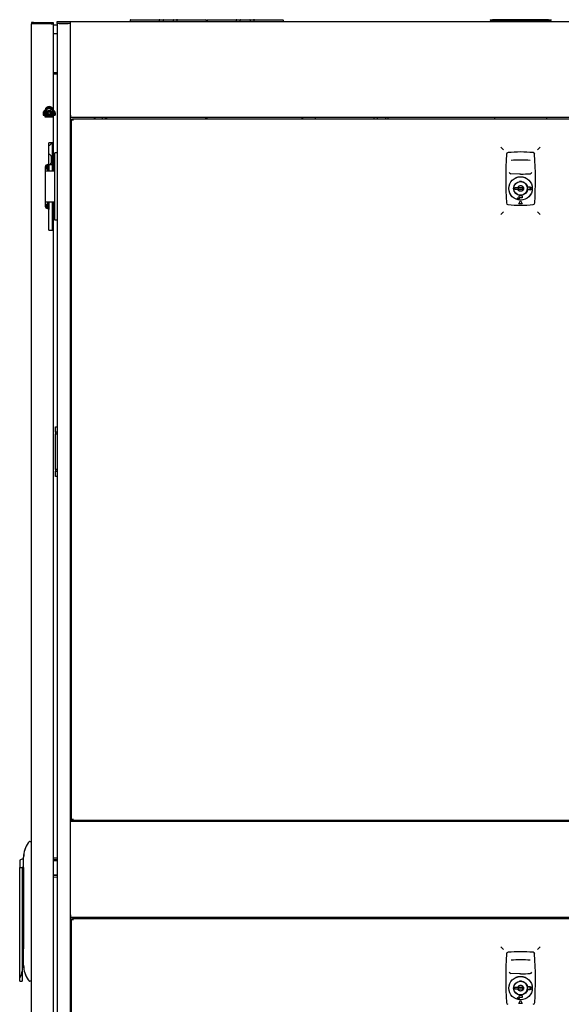
# Model space of a CAD drawing. Units: millimetres. Extents: x 39 to 422, y 27 to 271.
# Drawn here: x 154 to 203, y 97 to 187 of the extents above; entities that cross this region are included whole.
import ezdxf

# ---------------------------------------------------------------- set-up
doc = ezdxf.new("R2010")
doc.units = ezdxf.units.MM
for name, color, linetype in [('840-0266_CYLINDE', 7, 'Continuous'), ('840-0266_HOUSING', 7, 'Continuous'), ('840-0266_LOCK_CO', 7, 'Continuous'), ('840-0266_SPRING', 7, 'Continuous'), ('BRACKET_BAYING_E', 7, 'Continuous'), ('BRACKET_FRAME_SI', 7, 'Continuous'), ('BRACKET_ROD_GUID', 7, 'Continuous'), ('BRACKET_SIDE_BRA', 7, 'Continuous'), ('BUMPER_T_1.20-4.', 7, 'Continuous'), ('C__AGILEEC_WSPAC', 7, 'Continuous'), ('CAM_BUTTERFLY_RE', 7, 'Continuous'), ('CGNS0809_LABEL_N', 7, 'Continuous'), ('Default', 7, 'Continuous'), ('FRAME_VERT_42U_R', 7, 'Continuous'), ('HINGE_ON_FRAME', 7, 'Continuous'), ('HOLE_PLUG_M3_BLK', 7, 'Continuous'), ('PDU_RAIL_42U_(E-', 7, 'Continuous'), ('PEM_S-M6-1_ZI', 7, 'Continuous'), ('PLASTIC_COVER_TO', 7, 'Continuous'), ('PROTRUSION_3', 7, 'Continuous'), ('SCREW_M6_X12_PAN', 7, 'Continuous'), ('SHELL_CORNER_FRA', 7, 'Continuous'), ('SHELL_PMA_600W_4', 7, 'Continuous'), ('SHELL_SIDE_BRACE', 7, 'Continuous'), ('SHELL_SIDE_PANEL', 7, 'Continuous'), ('SIDE_LATCH_BRACK', 7, 'Continuous'), ('SPLIT_DOOR_E-RAC', 7, 'Continuous'), ('TOP_FRAME_600MM_', 7, 'Continuous'), ('UNIT_LABEL_42U_G', 7, 'Continuous'), ('VERT_STIFF_CORNE', 7, 'Continuous')]:
    doc.layers.add(name, color=color, linetype=linetype)

# ---------------------------------------------------------------- blocks, each defined once
blk = doc.blocks.new('SE')
at = {"layer": '840-0266_CYLINDE', "color": 7, "linetype": 'Continuous'}
for p, q in [((199.201, 171.762), (199.479, 171.762)), ((199.201, 171.574), (199.201, 171.762)), ((199.479, 171.574), (199.201, 171.574)), ((199.479, 171.762), (199.964, 171.762)), ((199.964, 171.574), (199.479, 171.574)), ((199.529, 171.574), (199.529, 171.762)), ((199.913, 171.762), (199.913, 171.574)), ((199.964, 171.762), (200.001, 171.762)), ((200.001, 171.574), (199.964, 171.574)), ((200.001, 171.762), (200.001, 171.574)), ((199.201, 98.482), (199.479, 98.482)), ((199.201, 98.294), (199.201, 98.482)), ((199.479, 98.482), (199.964, 98.482)), ((199.529, 98.294), (199.529, 98.482)), ((199.913, 98.482), (199.913, 98.294)), ((199.964, 98.482), (200.001, 98.482)), ((200.001, 98.482), (200.001, 98.294)), ((199.479, 98.294), (199.201, 98.294)), ((199.964, 98.294), (199.479, 98.294)), ((200.001, 98.294), (199.964, 98.294))]:
    blk.add_line(p, q, dxfattribs=at)
for centre in [(199.721, 171.668), (199.721, 98.388)]:
    blk.add_circle(centre, 0.628, dxfattribs=at)
for points in [[(199.479, 171.762), (199.488, 171.787), (199.501, 171.81), (199.525, 171.841), (199.534, 171.851), (199.552, 171.869), (199.562, 171.878), (199.584, 171.893), (199.595, 171.9), (199.619, 171.911), (199.631, 171.916), (199.668, 171.928), (199.695, 171.932), (199.748, 171.932), (199.773, 171.928), (199.811, 171.916), (199.823, 171.911), (199.847, 171.9), (199.858, 171.893), (199.879, 171.878), (199.89, 171.869), (199.909, 171.851), (199.917, 171.842), (199.933, 171.821), (199.941, 171.81), (199.953, 171.787), (199.959, 171.775), (199.964, 171.762)], [(199.964, 171.574), (199.954, 171.549), (199.942, 171.526), (199.918, 171.495), (199.909, 171.485), (199.89, 171.467), (199.88, 171.458), (199.858, 171.443), (199.847, 171.436), (199.824, 171.425), (199.811, 171.42), (199.774, 171.408), (199.748, 171.404), (199.695, 171.404), (199.669, 171.408), (199.631, 171.42), (199.619, 171.425), (199.596, 171.436), (199.584, 171.443), (199.563, 171.458), (199.553, 171.467), (199.534, 171.485), (199.525, 171.494), (199.509, 171.515), (199.502, 171.526), (199.489, 171.549), (199.483, 171.561), (199.479, 171.574)], [(199.479, 98.482), (199.488, 98.507), (199.501, 98.53), (199.525, 98.561), (199.534, 98.571), (199.552, 98.589), (199.562, 98.598), (199.584, 98.613), (199.595, 98.62), (199.619, 98.631), (199.631, 98.636), (199.668, 98.648), (199.695, 98.652), (199.748, 98.652), (199.773, 98.648), (199.811, 98.636), (199.823, 98.631), (199.847, 98.62), (199.858, 98.613), (199.879, 98.598), (199.89, 98.589), (199.909, 98.571), (199.917, 98.562), (199.933, 98.541), (199.941, 98.53), (199.953, 98.507), (199.959, 98.495), (199.964, 98.482)], [(199.964, 98.294), (199.954, 98.269), (199.942, 98.246), (199.918, 98.215), (199.909, 98.205), (199.89, 98.187), (199.88, 98.178), (199.858, 98.163), (199.847, 98.156), (199.824, 98.145), (199.811, 98.14), (199.774, 98.128), (199.748, 98.124), (199.695, 98.124), (199.669, 98.128), (199.631, 98.14), (199.619, 98.145), (199.596, 98.156), (199.584, 98.163), (199.563, 98.178), (199.553, 98.187), (199.534, 98.205), (199.525, 98.214), (199.509, 98.235), (199.502, 98.246), (199.489, 98.269), (199.483, 98.281), (199.479, 98.294)]]:
    blk.add_open_spline(points, degree=3, knots=[0, 0, 0, 0, 0.125, 0.125, 0.1875, 0.1875, 0.25, 0.25, 0.3125, 0.3125, 0.375, 0.375, 0.5, 0.5, 0.625, 0.625, 0.6875, 0.6875, 0.75, 0.75, 0.8125, 0.8125, 0.875, 0.875, 0.9375, 0.9375, 1, 1, 1, 1], dxfattribs=at)
at = {"layer": '840-0266_HOUSING', "color": 7, "linetype": 'Continuous'}
for p, q in [((199.618, 172.982), (198.83, 173.02)), ((199.535, 172.724), (199.534, 172.728)), ((199.721, 172.983), (199.618, 172.983)), ((199.907, 172.724), (199.908, 172.728)), ((199.131, 171.884), (199.119, 171.884)), ((199.119, 171.452), (199.131, 171.452)), ((200.309, 171.884), (200.312, 171.884)), ((200.311, 171.452), (200.32, 171.452)), ((198.828, 171.068), (198.833, 171.068)), ((199.572, 170.247), (199.721, 170.567)), ((199.721, 170.567), (199.87, 170.247)), ((199.921, 170.611), (199.921, 170.615)), ((200.435, 170.863), (200.429, 170.863)), ((200.577, 171.021), (200.575, 171.02)), ((200.577, 171.021), (200.576, 171.021)), ((200.577, 171.023), (200.577, 171.021)), ((199.87, 170.247), (199.572, 170.247)), ((199.618, 99.702), (198.83, 99.74)), ((199.535, 99.444), (199.534, 99.448)), ((199.721, 99.703), (199.618, 99.703)), ((199.907, 99.444), (199.908, 99.448)), ((199.131, 98.604), (199.119, 98.604)), ((200.309, 98.604), (200.312, 98.604)), ((198.828, 97.788), (198.833, 97.788)), ((199.119, 98.172), (199.131, 98.172)), ((200.311, 98.172), (200.32, 98.172)), ((200.435, 97.583), (200.429, 97.583)), ((200.577, 97.741), (200.575, 97.74)), ((200.577, 97.741), (200.576, 97.741)), ((200.577, 97.743), (200.577, 97.741)), ((199.572, 96.967), (199.721, 97.287)), ((199.87, 96.967), (199.572, 96.967)), ((199.721, 97.287), (199.87, 96.967)), ((199.921, 97.331), (199.921, 97.335))]:
    blk.add_line(p, q, dxfattribs=at)
for centre in [(199.721, 171.668), (199.721, 98.388)]:
    blk.add_circle(centre, 1.076, dxfattribs=at)
for centre, radius, start, end in [((239.361, 172.448), 41, 176.71002, 182.95093), ((198.588, 174.792), 0.16, 95.68224, 176.71002), ((199.721, 163.408), 11.6, 84.31776, 95.68224), ((199.721, 163.728), 10.538, 85.23149, 94.76851), ((200.854, 174.792), 0.16, 3.28998, 84.31776), ((160.081, 172.448), 41, 357.04907, 3.28998), ((198.847, 173.186), 0.167, 197.40846, 263.84122), ((199.721, 183.488), 10.505, 270, 274.86729), ((200.595, 173.186), 0.167, 276.13223, 339.63401), ((198.575, 170.346), 0.16, 182.95093, 264.25154), ((199.721, 181.728), 11.6, 264.25154, 275.74846), ((200.867, 170.346), 0.16, 275.74846, 357.04907), ((239.361, 99.168), 41, 176.71002, 182.95093), ((198.588, 101.512), 0.16, 95.68224, 176.71002), ((199.721, 90.128), 11.6, 84.31776, 95.68224), ((200.854, 101.512), 0.16, 3.28998, 84.31776), ((160.081, 99.168), 41, 357.04907, 3.28998), ((199.721, 90.448), 10.538, 85.23149, 94.76851), ((198.847, 99.906), 0.167, 197.40846, 263.84122), ((199.721, 110.208), 10.505, 270, 274.86729), ((200.595, 99.906), 0.167, 276.13223, 339.63401), ((198.575, 97.066), 0.16, 182.95093, 264.25154), ((200.867, 97.066), 0.16, 275.74846, 357.04907)]:
    blk.add_arc(centre, radius, start, end, dxfattribs=at)
at = {"layer": '840-0266_LOCK_CO', "color": 7, "linetype": 'Continuous'}
for p, q in [((199.202, 172.042), (199.21, 172.033)), ((199.613, 172.287), (199.611, 172.298)), ((199.615, 172.296), (199.616, 172.287)), ((200.383, 171.807), (200.593, 171.806)), ((200.383, 171.527), (200.383, 171.807)), ((200.593, 171.526), (200.383, 171.527)), ((200.593, 171.806), (200.593, 171.786)), ((200.593, 171.586), (200.593, 171.746)), ((200.593, 171.546), (200.593, 171.526)), ((199.4, 170.797), (199.44, 170.796)), ((199.58, 170.796), (199.58, 171.006)), ((199.86, 171.006), (199.58, 171.006)), ((199.6, 170.796), (199.58, 170.796)), ((199.86, 170.796), (199.64, 170.796)), ((199.86, 171.006), (199.86, 170.796)), ((200.085, 171.156), (200.093, 171.147)), ((200.264, 171.353), (200.275, 171.347)), ((200.266, 171.356), (200.274, 171.351)), ((199.202, 98.762), (199.21, 98.753)), ((199.613, 99.007), (199.611, 99.018)), ((199.615, 99.016), (199.616, 99.007)), ((200.383, 98.527), (200.593, 98.526)), ((200.383, 98.247), (200.383, 98.527)), ((200.593, 98.526), (200.593, 98.506)), ((200.593, 98.306), (200.593, 98.466)), ((199.4, 97.517), (199.44, 97.516)), ((199.58, 97.516), (199.58, 97.726)), ((199.86, 97.726), (199.58, 97.726)), ((199.6, 97.516), (199.58, 97.516)), ((199.86, 97.516), (199.64, 97.516)), ((199.86, 97.726), (199.86, 97.516)), ((200.085, 97.876), (200.093, 97.867)), ((200.264, 98.073), (200.275, 98.067)), ((200.266, 98.076), (200.274, 98.071)), ((200.593, 98.246), (200.383, 98.247)), ((200.593, 98.266), (200.593, 98.246))]:
    blk.add_line(p, q, dxfattribs=at)
for centre, radius in [((199.721, 171.668), 1.072), ((199.721, 171.668), 0.64), ((199.721, 98.388), 1.072), ((199.721, 98.388), 0.64)]:
    blk.add_circle(centre, radius, dxfattribs=at)
for centre, radius, start, end in [((199.721, 171.668), 0.637, 330.18898, 99.61102), ((200.593, 171.666), 0.12, 269.9, 89.9), ((200.593, 171.666), 0.08, 269.9, 89.9), ((199.52, 170.796), 0.12, 179.9, 359.9), ((199.52, 170.796), 0.08, 179.9, 359.9), ((199.721, 98.388), 0.637, 330.18898, 99.61102), ((200.593, 98.386), 0.12, 269.9, 89.9), ((200.593, 98.386), 0.08, 269.9, 89.9), ((199.52, 97.516), 0.12, 179.9, 359.9), ((199.52, 97.516), 0.08, 179.9, 359.9)]:
    blk.add_arc(centre, radius, start, end, dxfattribs=at)
at = {"layer": '840-0266_SPRING', "color": 7, "linetype": 'Continuous'}
for p, q in [((199.854, 170.604), (199.854, 170.6)), ((200.657, 171.137), (200.65, 171.134)), ((200.657, 97.857), (200.65, 97.854)), ((199.854, 97.324), (199.854, 97.32))]:
    blk.add_line(p, q, dxfattribs=at)
for centre in [(200.481, 170.921), (200.481, 97.641)]:
    blk.add_ellipse(centre, major_axis=(-0.0345, 0.0001), ratio=0.932456, start_param=1.011613, end_param=1.136174, dxfattribs=at)
for points in [[(200.462, 170.864), (200.461, 170.869), (200.458, 170.884), (200.455, 170.898), (200.452, 170.906)], [(200.462, 97.584), (200.461, 97.589), (200.458, 97.604), (200.455, 97.618), (200.452, 97.626)]]:
    blk.add_open_spline(points, degree=3, knots=[0.11969025, 0.11969025, 0.11969025, 0.11969025, 0.13014914, 0.15129975, 0.15129975, 0.15129975, 0.15129975], dxfattribs=at)
at = {"layer": 'BRACKET_BAYING_E', "color": 7, "linetype": 'Continuous'}
for p, q in [((157.061, 149.574), (157.061, 149.814)), ((157.061, 149.814), (157.221, 149.814)), ((157.061, 149.334), (157.061, 149.574)), ((157.221, 149.334), (157.061, 149.334)), ((157.061, 149.334), (157.061, 149.174)), ((157.061, 145.909), (157.061, 149.174)), ((157.061, 149.174), (157.221, 149.174)), ((157.221, 145.909), (157.061, 145.909)), ((157.061, 145.909), (157.061, 145.749)), ((157.061, 145.509), (157.061, 145.749)), ((157.061, 145.749), (157.221, 145.749)), ((157.061, 145.269), (157.061, 145.509)), ((157.221, 145.269), (157.061, 145.269))]:
    blk.add_line(p, q, dxfattribs=at)
at = {"layer": 'BRACKET_FRAME_SI', "color": 7, "linetype": 'Continuous'}
for p, q in [((158.421, 183.996), (158.461, 183.996)), ((158.421, 180.956), (158.461, 180.956)), ((158.461, 178.156), (158.421, 178.156)), ((158.421, 113.516), (158.461, 113.516)), ((158.421, 110.716), (158.461, 110.716)), ((158.421, 107.676), (158.461, 107.676)), ((158.461, 104.876), (158.421, 104.876))]:
    blk.add_line(p, q, dxfattribs=at)
at = {"layer": 'BRACKET_ROD_GUID', "color": 7, "linetype": 'Continuous'}
for p, q in [((156.861, 182.28), (157.221, 182.28)), ((156.861, 182.16), (157.221, 182.16))]:
    blk.add_line(p, q, dxfattribs=at)
at = {"layer": 'BRACKET_SIDE_BRA', "color": 7, "linetype": 'Continuous'}
for p, q in [((158.461, 183.816), (158.421, 183.816)), ((158.421, 181.136), (158.461, 181.136)), ((158.461, 110.536), (158.421, 110.536)), ((158.421, 107.856), (158.461, 107.856))]:
    blk.add_line(p, q, dxfattribs=at)
at = {"layer": 'BUMPER_T_1.20-4.', "color": 7, "linetype": 'Continuous'}
for p, q in [((157.221, 186.62), (156.861, 186.62)), ((156.861, 185.86), (157.221, 185.86)), ((156.765, 174.62), (156.684, 174.62)), ((156.845, 173.86), (156.845, 174.62)), ((156.531, 173.86), (156.765, 173.86))]:
    blk.add_line(p, q, dxfattribs=at)
at = {"layer": 'C__AGILEEC_WSPAC', "color": 7, "linetype": 'Continuous'}
for p, q in [((155.101, 186.76), (155.117, 186.776)), ((155.101, 186.76), (155.117, 186.776)), ((155.117, 186.776), (156.077, 186.776)), ((155.117, 186.776), (156.077, 186.776)), ((156.181, 186.776), (156.077, 186.776)), ((156.181, 186.776), (156.077, 186.776)), ((156.181, 186.776), (156.301, 186.776)), ((156.181, 186.776), (156.181, 186.76)), ((156.181, 186.776), (156.301, 186.776)), ((156.181, 186.776), (156.181, 186.76)), ((156.301, 186.76), (156.301, 186.776)), ((156.301, 186.76), (156.301, 186.776)), ((155.985, 178.46), (155.985, 178.699)), ((156.003, 178.742), (156.333, 179.078)), ((156.026, 178.46), (156.026, 178.699)), ((156.032, 178.713), (156.162, 178.846)), ((156.279, 178.965), (156.362, 179.049)), ((156.372, 179.045), (156.372, 179.045)), ((156.376, 179.096), (156.61, 179.096)), ((156.376, 179.055), (156.61, 179.055)), ((156.614, 179.045), (156.614, 179.045)), ((156.624, 179.049), (156.707, 178.965)), ((156.653, 179.078), (156.984, 178.742)), ((156.824, 178.846), (156.955, 178.713)), ((156.961, 178.699), (156.961, 178.46)), ((157.001, 178.699), (157.001, 178.46)), ((155.954, 178.46), (157.033, 178.46)), ((155.954, 178.46), (155.954, 178.374)), ((155.954, 178.374), (157.033, 178.374)), ((156.097, 178.461), (156.095, 178.46)), ((156.097, 178.46), (156.097, 178.622)), ((156.102, 178.638), (156.102, 178.46)), ((156.102, 178.374), (156.102, 178.236)), ((156.102, 178.236), (156.884, 178.236)), ((156.143, 178.638), (156.143, 178.46)), ((156.143, 178.374), (156.143, 178.277)), ((156.143, 178.277), (156.844, 178.277)), ((156.218, 178.374), (156.144, 178.28)), ((156.768, 178.374), (156.842, 178.28)), ((156.844, 178.46), (156.844, 178.638)), ((156.844, 178.277), (156.844, 178.374)), ((156.884, 178.46), (156.884, 178.638)), ((156.884, 178.236), (156.884, 178.374)), ((156.889, 178.622), (156.889, 178.46)), ((156.889, 178.461), (156.892, 178.46)), ((157.001, 178.602), (157.033, 178.602)), ((157.001, 178.517), (157.033, 178.517)), ((157.033, 178.602), (157.033, 178.517)), ((157.033, 178.46), (157.033, 178.374)), ((156.141, 173.438), (156.181, 173.438)), ((156.141, 173.438), (156.181, 173.438)), ((156.181, 173.758), (156.181, 173.784)), ((156.181, 173.678), (156.301, 173.678)), ((156.181, 173.678), (156.181, 173.438)), ((156.181, 173.678), (156.301, 173.678)), ((156.181, 173.678), (156.181, 173.438)), ((156.301, 173.438), (156.181, 173.438)), ((156.301, 173.438), (156.181, 173.438)), ((156.301, 173.678), (156.301, 173.838)), ((156.301, 173.678), (156.301, 173.838)), ((156.301, 173.438), (156.301, 173.678)), ((156.301, 173.438), (156.301, 173.678)), ((156.141, 170.238), (156.181, 170.238)), ((156.141, 170.238), (156.181, 170.238)), ((156.181, 170.238), (156.301, 170.238)), ((156.181, 170.238), (156.181, 169.998)), ((156.181, 170.238), (156.301, 170.238)), ((156.181, 170.238), (156.181, 169.998)), ((156.181, 169.998), (156.301, 169.998)), ((156.181, 169.998), (156.181, 169.892)), ((156.181, 169.998), (156.301, 169.998)), ((156.181, 169.998), (156.181, 169.892)), ((156.301, 169.998), (156.301, 170.238)), ((156.301, 169.998), (156.301, 170.238)), ((156.301, 169.838), (156.301, 169.998)), ((156.301, 169.838), (156.301, 169.998)), ((154.673, 111.83), (154.861, 111.83)), ((154.141, 110.271), (153.785, 110.102)), ((153.785, 110.102), (153.785, 109.445)), ((154.141, 100.48), (154.141, 110.381)), ((153.785, 99.347), (153.785, 109.445)), ((153.785, 109.43), (154.009, 109.43)), ((154.121, 109.43), (154.009, 109.43)), ((154.009, 109.43), (154.009, 99.949)), ((154.121, 109.43), (154.121, 101.99)), ((154.155, 109.43), (154.121, 109.43)), ((154.013, 101.99), (154.121, 101.99)), ((154.013, 101.99), (154.013, 99.949)), ((154.141, 101.99), (154.121, 101.99)), ((154.013, 100.67), (154.141, 100.67)), ((153.785, 99.03), (153.785, 99.347)), ((154.013, 99.949), (154.013, 99.03)), ((153.785, 99.03), (154.013, 99.03)), ((154.861, 99.03), (154.673, 99.03))]:
    blk.add_line(p, q, dxfattribs=at)
blk.add_circle((156.493, 178.578), 0.118, dxfattribs=at)
for centre, radius, start, end in [((156.046, 178.699), 0.061, 135.47351, 180), ((156.046, 178.699), 0.0203, 135.47351, 180), ((155.968, 202.307), 23.589, 270.20955, 270.35853), ((156.3, 178.622), 0.203, 165.09598, 180), ((156.493, 178.638), 0.391, 0, 180), ((156.493, 178.78), 0.391, 10.6897, 169.43687), ((156.493, 178.776), 0.387, 12.3329, 167.38809), ((156.493, 178.638), 0.351, 0, 180), ((156.493, 178.578), 0.24, 0, 209.41072), ((156.493, 178.578), 0.203, 324.54946, 215.45054), ((156.376, 179.035), 0.061, 90, 135.47351), ((156.493, 178.578), 0.144, 0, 234.92938), ((156.376, 179.035), 0.0203, 90, 135.47351), ((155.741, 178.787), 0.682, 22.25534, 23.04793), ((135.252, 170.196), 22.9, 22.62935, 22.73282), ((177.825, 170.158), 22.997, 157.26786, 157.36609), ((156.61, 179.035), 0.061, 44.52649, 90), ((156.61, 179.035), 0.0203, 44.52649, 90), ((157.242, 178.788), 0.678, 156.95161, 157.74871), ((149.315, 171.623), 10.409, 44.82815, 45.47789), ((156.493, 178.72), 0.24, 32.76941, 59.03643), ((149.315, 171.623), 10.409, 42.9693, 43.80506), ((157.018, 202.277), 23.559, 269.63504, 269.79071), ((156.686, 178.622), 0.203, 0, 14.90422), ((156.94, 178.699), 0.0203, 0, 44.52649), ((156.94, 178.699), 0.061, 0, 44.52649), ((156.493, 178.578), 0.24, 237.85095, 302.14905), ((156.493, 178.578), 0.144, 305.07062, 0), ((156.493, 178.578), 0.24, 330.58929, 0), ((155.821, 173.758), 0.36, 332.73396, 0), ((156.421, 110.381), 2.28, 144.2602, 180), ((156.406, 110.381), 2.256, 144.2602, 180), ((156.421, 110.381), 2.28, 140.81456, 144.2602), ((154.673, 111.806), 0.024, 90, 140.81456), ((156.421, 100.48), 2.28, 180, 215.7398), ((156.406, 100.48), 2.256, 180, 215.7398), ((153.089, 99.949), 0.92, 319.15851, 0), ((156.421, 100.48), 2.28, 215.7398, 219.18544), ((156.611, 100.492), 2.428, 213.64604, 217.01344), ((154.673, 99.054), 0.024, 219.18544, 270)]:
    blk.add_arc(centre, radius, start, end, dxfattribs=at)
for centre, major_axis, ratio, start_param, end_param in [((156.163, 178.276), (-0.0203, 0), 0.529412, 5.890066, 6.182374), ((156.823, 178.276), (0.0203, 0), 0.529412, 0.100811, 0.393119), ((153.33, 109.43), (-0.456, 0), 0.880197, 3.141593, 3.179206)]:
    blk.add_ellipse(centre, major_axis=major_axis, ratio=ratio, start_param=start_param, end_param=end_param, dxfattribs=at)
for points in [[(156.04, 178.713), (156.036, 178.71), (156.031, 178.709), (156.028, 178.709)], [(156.958, 178.709), (156.955, 178.709), (156.951, 178.71), (156.946, 178.713)]]:
    blk.add_open_spline(points, degree=3, dxfattribs=at)
for points in [[(156.04, 178.713), (156.042, 178.714), (156.045, 178.715), (156.049, 178.717), (156.052, 178.718), (156.054, 178.718)], [(156.932, 178.718), (156.935, 178.718), (156.937, 178.717), (156.942, 178.715), (156.944, 178.714), (156.946, 178.713)]]:
    blk.add_open_spline(points, degree=3, knots=[0, 0, 0, 0, 0.5, 0.5, 1, 1, 1, 1], dxfattribs=at)
at = {"layer": 'CAM_BUTTERFLY_RE', "color": 7, "linetype": 'Continuous'}
for p, q in [((156.861, 110.34), (157.221, 110.321)), ((156.861, 110.18), (157.221, 110.161)), ((157.221, 110.062), (156.861, 110.062)), ((156.861, 108.782), (157.221, 108.782)), ((157.221, 108.707), (156.861, 108.688)), ((157.221, 108.547), (156.861, 108.528))]:
    blk.add_line(p, q, dxfattribs=at)
at = {"layer": 'CGNS0809_LABEL_N', "color": 7, "linetype": 'Continuous'}
for p, q in [((196.921, 187.116), (202.521, 187.116)), ((196.921, 187.116), (196.921, 187.076)), ((196.921, 187.076), (202.521, 187.076)), ((202.281, 187.132), (197.161, 187.132)), ((197.161, 187.132), (197.161, 187.116)), ((202.281, 187.132), (202.281, 187.116)), ((202.383, 187.124), (202.383, 187.116)), ((202.415, 187.124), (202.415, 187.116)), ((202.449, 187.116), (202.449, 187.125)), ((202.521, 187.116), (202.521, 187.076))]:
    blk.add_line(p, q, dxfattribs=at)
at = {"layer": 'FRAME_VERT_42U_R', "color": 7, "linetype": 'Continuous'}
for p, q in [((157.221, 186.796), (157.221, 32.236)), ((157.445, 186.796), (157.421, 186.796)), ((158.197, 186.796), (157.445, 186.796)), ((158.221, 186.796), (158.197, 186.796)), ((158.421, 186.796), (158.421, 31.436)), ((159.101, 178.156), (159.101, 178.156)), ((160.701, 178.044), (160.701, 178.156)), ((161.381, 178.044), (161.381, 178.156)), ((159.101, 113.764), (159.101, 113.676)), ((160.701, 113.676), (160.701, 113.764)), ((161.381, 113.676), (161.381, 113.764)), ((159.101, 104.876), (159.101, 104.764)), ((160.701, 104.764), (160.701, 104.876)), ((161.381, 104.764), (161.381, 104.876))]:
    blk.add_line(p, q, dxfattribs=at)
at = {"layer": 'HINGE_ON_FRAME', "color": 7, "linetype": 'Continuous'}
for p, q in [((157.013, 168.758), (157.013, 174.918)), ((157.221, 174.918), (157.013, 174.918)), ((156.829, 173.238), (156.141, 173.238)), ((157.013, 173.238), (156.829, 173.238)), ((156.141, 170.439), (156.829, 170.439)), ((156.829, 170.439), (157.013, 170.439)), ((157.221, 168.758), (157.013, 168.758))]:
    blk.add_line(p, q, dxfattribs=at)
at = {"layer": 'HOLE_PLUG_M3_BLK', "color": 7, "linetype": 'Continuous'}
for p, q in [((161.977, 113.764), (161.977, 113.746)), ((161.977, 113.746), (162.545, 113.746)), ((162.545, 113.746), (162.546, 113.764))]:
    blk.add_line(p, q, dxfattribs=at)
blk.add_arc((162.261, 114.319), 0.64, 243.63672, 296.36328, dxfattribs=at)
at = {"layer": 'PDU_RAIL_42U_(E-', "color": 7, "linetype": 'Continuous'}
for p, q in [((161.661, 178.044), (161.661, 178.156)), ((161.789, 178.044), (161.789, 178.156)), ((170.813, 178.156), (170.813, 178.044)), ((170.941, 178.156), (170.941, 178.044)), ((161.661, 113.676), (161.661, 113.764)), ((161.789, 113.676), (161.789, 113.764)), ((161.661, 104.764), (161.661, 104.876)), ((161.789, 104.764), (161.789, 104.876)), ((170.813, 104.876), (170.813, 104.764)), ((170.941, 104.876), (170.941, 104.764))]:
    blk.add_line(p, q, dxfattribs=at)
at = {"layer": 'PEM_S-M6-1_ZI', "color": 7, "linetype": 'Continuous'}
for start, end in [(34.46853, 50.69235), (309.30765, 325.53147)]:
    blk.add_arc((158.141, 176.556), 0.442, start, end, dxfattribs=at)
at = {"layer": 'PLASTIC_COVER_TO', "color": 7, "linetype": 'Continuous'}
for p, q in [((163.929, 187.076), (163.929, 186.956)), ((163.969, 187.116), (164.329, 187.116)), ((164.329, 187.116), (166.569, 187.116)), ((166.649, 187.116), (166.569, 187.116)), ((166.609, 186.956), (166.609, 187.076)), ((166.649, 187.116), (166.969, 187.116)), ((166.929, 187.076), (166.929, 186.956)), ((166.969, 187.116), (167.849, 187.116)), ((167.849, 187.116), (168.169, 187.116)), ((167.889, 186.956), (167.889, 187.076)), ((168.249, 187.116), (168.169, 187.116)), ((168.209, 187.076), (168.209, 186.956)), ((168.249, 187.116), (170.489, 187.116)), ((170.489, 187.116), (170.849, 187.116)), ((170.889, 187.076), (170.889, 186.956)), ((170.985, 187.076), (170.985, 186.956)), ((171.025, 187.116), (171.385, 187.116)), ((171.385, 187.116), (173.625, 187.116)), ((173.705, 187.116), (173.625, 187.116)), ((173.665, 186.956), (173.665, 187.076)), ((173.705, 187.116), (174.025, 187.116)), ((173.985, 187.076), (173.985, 186.956)), ((174.025, 187.116), (174.905, 187.116)), ((174.905, 187.116), (175.225, 187.116)), ((174.945, 186.956), (174.945, 187.076)), ((175.305, 187.116), (175.225, 187.116)), ((175.265, 187.076), (175.265, 186.956)), ((175.305, 187.116), (177.545, 187.116)), ((177.545, 187.116), (177.905, 187.116)), ((177.945, 187.076), (177.945, 186.956))]:
    blk.add_line(p, q, dxfattribs=at)
for centre, radius, start, end in [((163.969, 187.076), 0.04, 89.99995, 180), ((166.569, 187.076), 0.04, 0, 90), ((166.969, 187.076), 0.04, 90, 180), ((167.849, 187.076), 0.04, 0, 90), ((165.613, 184.72), 3.19, 44.49205, 45.50795), ((168.249, 187.076), 0.04, 90, 180), ((170.849, 187.076), 0.04, 0, 90.00005), ((171.025, 187.076), 0.04, 89.99995, 180), ((173.625, 187.076), 0.04, 0, 90), ((174.025, 187.076), 0.04, 90, 180), ((174.905, 187.076), 0.04, 0, 90), ((172.669, 184.72), 3.19, 44.49205, 45.50795), ((175.305, 187.076), 0.04, 90, 180), ((177.905, 187.076), 0.04, 0, 90.00005)]:
    blk.add_arc(centre, radius, start, end, dxfattribs=at)
for points in [[(166.929, 186.956), (166.929, 186.956), (166.929, 186.956), (166.93, 186.957), (166.932, 186.958), (166.934, 186.961), (166.938, 186.965), (166.945, 186.972), (166.953, 186.98), (166.962, 186.989), (166.967, 186.993), (166.969, 186.996)], [(173.985, 186.956), (173.985, 186.956), (173.985, 186.956), (173.986, 186.957), (173.988, 186.958), (173.99, 186.961), (173.994, 186.965), (174.001, 186.972), (174.009, 186.98), (174.018, 186.989), (174.023, 186.993), (174.025, 186.996)]]:
    blk.add_open_spline(points, degree=3, knots=[0, 0, 0, 0, 0.061447, 0.12437, 0.189555, 0.257706, 0.373479, 0.505473, 0.755367, 0.856662, 1, 1, 1, 1], dxfattribs=at)
at = {"layer": 'PROTRUSION_3', "color": 7, "linetype": 'Continuous'}
for p, q in [((158.421, 185.809), (158.461, 185.809)), ((158.461, 185.009), (158.421, 185.009)), ((158.421, 180.008), (158.461, 180.008)), ((158.461, 179.208), (158.421, 179.208)), ((158.421, 112.529), (158.461, 112.529)), ((158.461, 111.729), (158.421, 111.729)), ((158.421, 106.728), (158.461, 106.728)), ((158.461, 105.928), (158.421, 105.928))]:
    blk.add_line(p, q, dxfattribs=at)
at = {"layer": 'SCREW_M6_X12_PAN', "color": 7, "linetype": 'Continuous'}
for p, q in [((156.701, 174.078), (156.701, 174.558)), ((156.301, 173.838), (156.421, 173.838))]:
    blk.add_line(p, q, dxfattribs=at)
for centre, start, end in [((156.421, 175.882), 278.11593, 351.20259), ((156.421, 174.515), 8.79741, 81.88407), ((156.421, 174.122), 270, 351.20259)]:
    blk.add_arc(centre, 0.283, start, end, dxfattribs=at)
at = {"layer": 'SHELL_CORNER_FRA', "color": 7, "linetype": 'Continuous'}
for p, q in [((159.409, 178.156), (159.089, 178.156)), ((159.089, 178.156), (159.089, 178.156)), ((160.612, 178.044), (160.632, 178.156)), ((158.421, 177.596), (158.506, 177.596))]:
    blk.add_line(p, q, dxfattribs=at)
at = {"layer": 'SHELL_PMA_600W_4', "color": 7, "linetype": 'Continuous'}
for p, q in [((179.741, 178.044), (179.741, 178.156)), ((180.901, 178.044), (180.901, 178.156)), ((186.261, 178.156), (186.261, 178.044)), ((186.569, 178.156), (186.569, 178.044)), ((187.361, 178.044), (187.361, 178.156)), ((187.541, 178.156), (187.541, 178.044)), ((179.741, 104.764), (179.741, 104.876)), ((180.901, 104.764), (180.901, 104.876)), ((186.261, 104.876), (186.261, 104.764)), ((186.569, 104.876), (186.569, 104.764)), ((187.361, 104.764), (187.361, 104.876)), ((187.541, 104.876), (187.541, 104.764))]:
    blk.add_line(p, q, dxfattribs=at)
at = {"layer": 'SHELL_SIDE_BRACE', "color": 7, "linetype": 'Continuous'}
for p, q in [((158.461, 186.732), (158.461, 186.956)), ((158.461, 186.956), (240.981, 186.956)), ((158.461, 178.38), (158.461, 186.732)), ((158.461, 178.38), (158.461, 178.156)), ((240.981, 178.156), (158.461, 178.156)), ((158.461, 113.452), (158.461, 113.676)), ((158.461, 113.676), (240.981, 113.676)), ((158.461, 105.1), (158.461, 113.452)), ((158.461, 105.1), (158.461, 104.876)), ((240.981, 104.876), (158.461, 104.876))]:
    blk.add_line(p, q, dxfattribs=at)
at = {"layer": 'SHELL_SIDE_PANEL', "color": 7, "linetype": 'Continuous'}
for p, q in [((158.506, 178.028), (158.658, 178.028)), ((158.506, 178.028), (158.506, 113.78)), ((158.626, 178.044), (158.662, 178.044)), ((158.626, 178.028), (158.626, 178.044)), ((158.658, 178.028), (158.658, 177.892)), ((158.658, 177.892), (158.658, 178)), ((158.658, 177.972), (158.658, 177.972)), ((158.658, 177.892), (158.658, 177.892)), ((158.662, 178.044), (240.78, 178.044)), ((197.913, 175.452), (198.045, 175.32)), ((198.098, 175.267), (198.045, 175.32)), ((198.098, 175.267), (198.167, 175.198)), ((201.275, 175.198), (201.344, 175.267)), ((201.344, 175.267), (201.397, 175.32)), ((201.397, 175.32), (201.529, 175.452)), ((197.913, 169.276), (198.045, 169.408)), ((198.098, 169.461), (198.045, 169.408)), ((198.098, 169.461), (198.167, 169.53)), ((201.275, 169.53), (201.344, 169.461)), ((201.344, 169.461), (201.397, 169.408)), ((201.397, 169.408), (201.529, 169.276)), ((158.658, 113.78), (158.506, 113.78)), ((158.626, 113.78), (158.626, 113.764)), ((158.626, 113.764), (158.658, 113.764)), ((158.658, 113.916), (158.658, 113.78)), ((158.658, 113.916), (158.658, 113.916)), ((158.658, 113.764), (158.658, 113.916)), ((158.658, 113.836), (158.658, 113.836)), ((240.785, 113.764), (158.658, 113.764)), ((163.041, 113.764), (163.041, 113.684)), ((163.041, 113.676), (163.041, 113.684)), ((158.506, 104.748), (158.658, 104.748)), ((158.506, 104.748), (158.506, 40.5)), ((158.626, 104.764), (158.662, 104.764)), ((158.626, 104.748), (158.626, 104.764)), ((158.658, 104.748), (158.658, 104.612)), ((158.658, 104.612), (158.658, 104.72)), ((158.658, 104.692), (158.658, 104.692)), ((158.662, 104.764), (240.78, 104.764)), ((158.658, 104.612), (158.658, 104.612)), ((197.913, 102.172), (198.045, 102.04)), ((198.098, 101.987), (198.045, 102.04)), ((198.098, 101.987), (198.167, 101.918)), ((201.275, 101.918), (201.344, 101.987)), ((201.344, 101.987), (201.397, 102.04)), ((201.397, 102.04), (201.529, 102.172))]:
    blk.add_line(p, q, dxfattribs=at)
for points in [[(158.662, 178.044), (158.662, 178.044), (158.661, 178.04), (158.659, 178.025), (158.658, 178.014), (158.658, 178)], [(158.662, 104.764), (158.662, 104.764), (158.661, 104.76), (158.659, 104.745), (158.658, 104.734), (158.658, 104.72)]]:
    blk.add_open_spline(points, degree=3, knots=[0, 0, 0, 0, 0.5, 0.5, 1, 1, 1, 1], dxfattribs=at)
at = {"layer": 'SIDE_LATCH_BRACK', "color": 7, "linetype": 'Continuous'}
for p, q in [((197.321, 178.156), (197.321, 178.044)), ((202.121, 178.044), (202.121, 178.156)), ((197.321, 104.876), (197.321, 104.764)), ((202.121, 104.764), (202.121, 104.876))]:
    blk.add_line(p, q, dxfattribs=at)
at = {"layer": 'SPLIT_DOOR_E-RAC', "color": 7, "linetype": 'Continuous'}
for p, q in [((154.861, 186.88), (154.861, 186.76)), ((154.957, 186.88), (154.861, 186.88)), ((154.957, 186.88), (154.957, 186.851)), ((155.061, 186.88), (154.957, 186.88)), ((155.061, 186.88), (155.074, 186.88)), ((155.061, 186.784), (155.074, 186.784)), ((155.074, 186.88), (155.394, 186.88)), ((155.074, 186.88), (155.074, 186.784)), ((155.074, 186.784), (155.394, 186.784)), ((155.394, 186.88), (156.701, 186.88)), ((155.394, 186.784), (156.701, 186.784)), ((156.701, 186.88), (156.861, 186.88)), ((156.701, 186.784), (156.861, 186.784)), ((156.861, 186.88), (156.861, 186.784)), ((155.357, 186.76), (154.861, 186.76)), ((154.861, 186.68), (154.861, 186.76)), ((154.861, 33.8), (154.861, 186.68)), ((156.661, 186.76), (155.357, 186.76)), ((156.661, 186.76), (156.861, 186.76)), ((156.861, 186.76), (156.861, 178.901)), ((156.861, 178.236), (156.861, 175.838)), ((156.661, 175.838), (156.461, 175.838)), ((156.461, 173.998), (156.461, 175.838)), ((156.861, 175.838), (156.661, 175.838)), ((156.765, 175.838), (156.765, 173.238)), ((156.861, 175.838), (156.861, 173.238)), ((156.141, 169.998), (156.141, 173.678)), ((156.349, 173.838), (156.349, 173.238)), ((156.445, 173.839), (156.445, 173.238)), ((156.349, 170.439), (156.349, 169.831)), ((156.445, 170.439), (156.445, 169.748)), ((156.461, 167.838), (156.461, 169.678)), ((156.765, 170.439), (156.765, 167.838)), ((156.861, 170.439), (156.861, 167.838)), ((156.461, 167.838), (156.661, 167.838)), ((156.661, 167.838), (156.861, 167.838)), ((156.861, 167.838), (156.861, 52.642))]:
    blk.add_line(p, q, dxfattribs=at)
for centre, radius, start, end in [((155.061, 186.68), 0.2, 90, 156.42182), ((155.061, 186.68), 0.104, 90, 129.71514), ((156.661, 186.68), 0.104, 50.28486, 90), ((156.661, 186.68), 0.2, 23.57818, 31.33225), ((156.301, 173.678), 0.16, 90, 180), ((156.301, 173.998), 0.16, 270, 0), ((156.301, 169.998), 0.16, 180, 270), ((156.301, 169.678), 0.16, 0, 90)]:
    blk.add_arc(centre, radius, start, end, dxfattribs=at)
at = {"layer": 'TOP_FRAME_600MM_', "color": 7, "linetype": 'Continuous'}
for p, q in [((157.221, 186.956), (157.421, 186.956)), ((157.221, 186.796), (157.221, 186.956)), ((157.421, 186.796), (157.221, 186.796)), ((157.421, 186.956), (158.221, 186.956)), ((157.421, 186.796), (158.221, 186.796)), ((158.221, 186.956), (158.421, 186.956)), ((158.421, 186.796), (158.221, 186.796)), ((158.421, 186.956), (158.461, 186.956)), ((158.421, 186.956), (158.421, 186.796)), ((158.421, 186.796), (158.461, 186.796))]:
    blk.add_line(p, q, dxfattribs=at)
at = {"layer": 'UNIT_LABEL_42U_G', "color": 7, "linetype": 'Continuous'}
for p, q in [((179.701, 178.044), (179.701, 178.156)), ((179.701, 104.764), (179.701, 104.876))]:
    blk.add_line(p, q, dxfattribs=at)
at = {"layer": 'VERT_STIFF_CORNE', "color": 7, "linetype": 'Continuous'}
for p, q in [((159.129, 178.156), (159.129, 178.156)), ((159.369, 178.156), (159.369, 178.156))]:
    blk.add_line(p, q, dxfattribs=at)

msp = doc.modelspace()

# ---------------------------------------------------------------- block references
at = {"layer": 'Default'}
msp.add_blockref('SE', (0, 0), dxfattribs=at)

doc.saveas('drawing.dxf')
